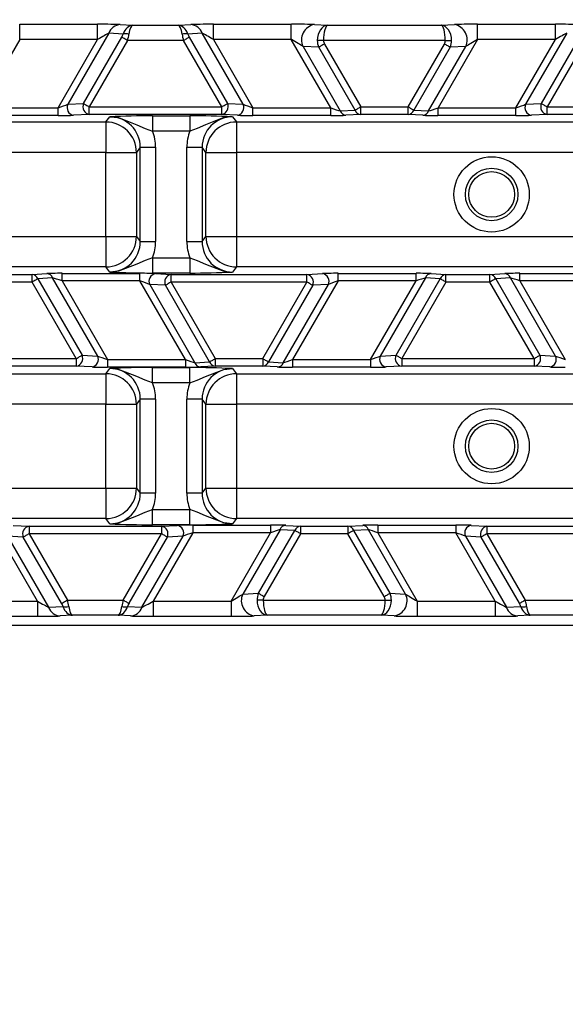
# Model space of a CAD drawing. Units: millimetres. Extents: x 359 to 837, y 96 to 768.
# Drawn here: x 593 to 602, y 198 to 214 of the extents above; entities that cross this region are included whole.
import ezdxf

# ---------------------------------------------------------------- set-up
doc = ezdxf.new("R2010")
doc.units = ezdxf.units.MM
doc.styles.add('SLDTEXTSTYLE0', font='TXT', dxfattribs={"width": 0.75})
doc.dimstyles.new('SLDDIMSTYLE0', dxfattribs={"dimtxt": 3.5, "dimasz": 3, "dimexe": 0, "dimexo": 0.0625, "dimgap": 0.875, "dimtad": 1, "dimdec": 0, "dimlfac": 4, "dimrnd": 1e-09, "dimzin": 12, "dimdsep": 46, "dimtxsty": 'SLDTEXTSTYLE0', "dimsah": 1, "dimcen": 0.09, "dimadec": 0, "dimazin": 3, "dimtfac": 1, "dimtdec": 0, "dimtofl": 0, "dimtmove": 0, "dimatfit": 3, "dimfxl": 0, "dimfrac": 2, "dimtolj": 1, "dimtzin": 12, "dimarcsym": 0})
doc.dimstyles.new('SLDDIMSTYLE1', dxfattribs={"dimtxt": 3.5, "dimasz": 3, "dimexe": 0, "dimexo": 0.0625, "dimgap": 0.875, "dimtad": 1, "dimdec": 1, "dimlfac": 4, "dimrnd": 1e-09, "dimzin": 12, "dimdsep": 46, "dimtxsty": 'SLDTEXTSTYLE0', "dimsah": 1, "dimcen": 0.09, "dimadec": 0, "dimazin": 3, "dimtfac": 1, "dimtdec": 1, "dimtofl": 0, "dimtmove": 0, "dimatfit": 3, "dimfxl": 0, "dimfrac": 2, "dimtolj": 1, "dimtzin": 12, "dimarcsym": 0})

# ---------------------------------------------------------------- blocks, each defined once
blk = doc.blocks.new('_D_1')
at = {"color": 5, "linetype": 'Continuous', "lineweight": 18}
for p, q in [((781.439, 284.658), (781.439, 96.183)), ((421.829, 282.171), (421.829, 96.183)), ((421.829, 97.183), (781.439, 97.183))]:
    blk.add_line(p, q, dxfattribs=at)
for points in [[(421.829, 97.183), (424.829, 96.733), (424.829, 97.633)], [(781.439, 97.183), (778.439, 97.633), (778.439, 96.733)]]:
    blk.add_solid(points, dxfattribs=at)
at = {"color": 5, "linetype": 'Continuous', "lineweight": 18, "insert": (605.168, 101.695), "char_height": 3.5, "attachment_point": 1, "style": 'SLDTEXTSTYLE0'}
blk.add_mtext('1438', dxfattribs=at)
blk = doc.blocks.new('_D_3')
at = {"color": 5, "linetype": 'Continuous', "lineweight": 18}
for p, q in [((580.698, 457.158), (837.073, 457.158)), ((836.073, 457.158), (836.073, 151.654)), ((633.68, 151.654), (837.073, 151.654))]:
    blk.add_line(p, q, dxfattribs=at)
for points in [[(836.073, 457.158), (835.623, 454.158), (836.523, 454.158)], [(836.073, 151.654), (836.523, 154.654), (835.623, 154.654)]]:
    blk.add_solid(points, dxfattribs=at)
at = {"color": 5, "linetype": 'Continuous', "lineweight": 18, "insert": (831.562, 296.779), "char_height": 3.5, "attachment_point": 1, "rotation": 90, "style": 'SLDTEXTSTYLE0'}
blk.add_mtext('1222', dxfattribs=at)

msp = doc.modelspace()

# ---------------------------------------------------------------- linework, layer by layer
at = {"color": 7, "linetype": 'Continuous', "lineweight": 25}
for p, q in [((593.208, 214.257), (594.484, 214.257)), ((593.208, 214.007), (593.208, 214.257)), ((594.484, 214.007), (594.484, 214.257)), ((596.381, 214.257), (597.657, 214.257)), ((596.381, 214.007), (596.381, 214.257)), ((597.657, 214.007), (597.657, 214.257)), ((600.708, 214.257), (601.984, 214.257)), ((600.708, 214.007), (600.708, 214.257)), ((601.984, 214.007), (601.984, 214.257)), ((594.668, 214.109), (593.996, 212.945)), ((594.903, 214.096), (594.668, 214.109)), ((594.856, 214.251), (595.058, 214.24)), ((595.058, 214.24), (595.807, 214.24)), ((595.807, 214.24), (596.009, 214.251)), ((596.197, 214.109), (595.962, 214.096)), ((596.869, 212.945), (596.197, 214.109)), ((598.036, 214.251), (598.251, 214.24)), ((598.251, 214.24), (600.114, 214.24)), ((600.114, 214.24), (600.329, 214.251)), ((602.168, 214.109), (601.496, 212.945)), ((593.208, 214.007), (592.56, 212.886)), ((594.484, 214.007), (593.208, 214.007)), ((593.837, 212.886), (594.484, 214.007)), ((594.253, 212.958), (594.881, 214.044)), ((594.974, 213.99), (594.347, 212.904)), ((595.891, 213.99), (594.974, 213.99)), ((596.518, 212.904), (595.891, 213.99)), ((595.984, 214.044), (596.611, 212.958)), ((596.381, 214.007), (597.028, 212.886)), ((597.657, 214.007), (596.381, 214.007)), ((598.304, 212.886), (597.657, 214.007)), ((600.18, 213.99), (598.185, 213.99)), ((600.708, 214.007), (600.06, 212.886)), ((601.984, 214.007), (600.708, 214.007)), ((601.337, 212.886), (601.984, 214.007)), ((601.753, 212.958), (602.381, 214.044)), ((602.474, 213.99), (601.847, 212.904)), ((598.106, 213.879), (597.849, 213.892)), ((597.849, 213.892), (598.458, 212.836)), ((598.701, 212.85), (598.106, 213.879)), ((598.2, 213.933), (598.794, 212.904)), ((599.571, 212.904), (600.165, 213.933)), ((600.259, 213.879), (599.664, 212.85)), ((599.907, 212.836), (600.516, 213.892)), ((600.516, 213.892), (600.259, 213.879)), ((592.56, 212.886), (593.837, 212.886)), ((593.837, 212.761), (593.837, 212.886)), ((593.996, 212.945), (594.253, 212.958)), ((594.347, 212.779), (594.347, 212.904)), ((594.347, 212.904), (596.518, 212.904)), ((596.518, 212.779), (596.518, 212.904)), ((596.611, 212.958), (596.869, 212.945)), ((597.028, 212.761), (597.028, 212.886)), ((597.028, 212.886), (598.304, 212.886)), ((598.304, 212.761), (598.304, 212.886)), ((598.458, 212.836), (598.701, 212.85)), ((598.794, 212.904), (599.571, 212.904)), ((598.794, 212.779), (598.794, 212.904)), ((599.571, 212.779), (599.571, 212.904)), ((599.664, 212.85), (599.907, 212.836)), ((600.06, 212.761), (600.06, 212.886)), ((600.06, 212.886), (601.337, 212.886)), ((601.337, 212.761), (601.337, 212.886)), ((601.496, 212.945), (601.753, 212.958)), ((601.847, 212.779), (601.847, 212.904)), ((601.847, 212.904), (604.018, 212.904)), ((586.258, 212.656), (594.62, 212.656)), ((593.837, 212.761), (592.56, 212.761)), ((594.347, 212.779), (594.09, 212.766)), ((596.518, 212.779), (594.347, 212.779)), ((594.62, 212.656), (594.683, 212.74)), ((594.62, 212.656), (594.62, 212.156)), ((595.384, 212.756), (595.995, 212.756)), ((595.384, 212.756), (595.384, 212.507)), ((595.995, 212.756), (595.995, 212.507)), ((596.775, 212.766), (596.518, 212.779)), ((596.695, 212.74), (596.758, 212.656)), ((596.758, 212.656), (605.12, 212.656)), ((596.758, 212.656), (596.758, 212.156)), ((598.304, 212.761), (597.028, 212.761)), ((598.794, 212.779), (598.552, 212.766)), ((599.571, 212.779), (598.794, 212.779)), ((599.813, 212.766), (599.571, 212.779)), ((601.337, 212.761), (600.06, 212.761)), ((601.847, 212.779), (601.59, 212.766)), ((604.018, 212.779), (601.847, 212.779)), ((595.995, 212.507), (595.384, 212.507)), ((595.183, 212.24), (595.12, 212.156)), ((595.183, 212.24), (595.433, 212.24)), ((595.183, 210.697), (595.183, 212.24)), ((595.433, 212.24), (595.433, 210.697)), ((595.946, 212.24), (596.196, 212.24)), ((595.946, 210.697), (595.946, 212.24)), ((596.196, 212.24), (596.196, 210.697)), ((596.258, 212.156), (596.196, 212.24)), ((594.62, 212.156), (586.258, 212.156)), ((594.62, 210.78), (594.62, 212.156)), ((594.62, 212.156), (595.12, 212.156)), ((595.12, 212.156), (595.12, 210.78)), ((596.258, 210.78), (596.258, 212.156)), ((596.258, 212.156), (596.758, 212.156)), ((596.758, 212.156), (596.758, 210.78)), ((605.12, 212.156), (596.758, 212.156)), ((586.258, 210.78), (594.62, 210.78)), ((594.62, 210.78), (595.12, 210.78)), ((594.62, 210.78), (594.62, 210.281)), ((595.12, 210.78), (595.183, 210.697)), ((596.196, 210.697), (596.258, 210.78)), ((596.258, 210.78), (596.758, 210.78)), ((596.758, 210.78), (596.758, 210.281)), ((596.758, 210.78), (605.12, 210.78)), ((595.183, 210.697), (595.433, 210.697)), ((595.946, 210.697), (596.196, 210.697)), ((595.384, 210.43), (595.384, 210.18)), ((595.384, 210.43), (595.995, 210.43)), ((595.995, 210.43), (595.995, 210.18)), ((594.62, 210.281), (586.258, 210.281)), ((594.683, 210.197), (594.62, 210.281)), ((596.758, 210.281), (596.695, 210.197)), ((605.12, 210.281), (596.758, 210.281)), ((592.69, 210.158), (593.411, 210.158)), ((593.411, 210.158), (593.654, 210.171)), ((593.411, 210.033), (593.411, 210.158)), ((593.747, 210.1), (593.505, 210.087)), ((593.505, 210.087), (594.229, 208.833)), ((594.487, 208.82), (593.747, 210.1)), ((593.901, 210.175), (595.178, 210.175)), ((593.901, 210.05), (593.901, 210.175)), ((595.178, 210.05), (595.178, 210.175)), ((595.995, 210.18), (595.384, 210.18)), ((595.43, 210.171), (595.688, 210.158)), ((595.688, 210.033), (595.688, 210.158)), ((595.688, 210.158), (597.913, 210.158)), ((597.913, 210.158), (598.171, 210.171)), ((597.913, 210.033), (597.913, 210.158)), ((598.423, 210.175), (599.7, 210.175)), ((598.423, 210.05), (598.423, 210.175)), ((599.854, 210.1), (599.114, 208.82)), ((599.372, 208.833), (600.096, 210.087)), ((599.7, 210.05), (599.7, 210.175)), ((600.096, 210.087), (599.854, 210.1)), ((599.947, 210.171), (600.19, 210.158)), ((600.19, 210.033), (600.19, 210.158)), ((600.19, 210.158), (600.911, 210.158)), ((600.911, 210.158), (601.154, 210.171)), ((600.911, 210.033), (600.911, 210.158)), ((601.247, 210.1), (601.005, 210.087)), ((601.005, 210.087), (601.729, 208.833)), ((601.987, 208.82), (601.247, 210.1)), ((601.401, 210.175), (602.678, 210.175)), ((601.401, 210.05), (601.401, 210.175)), ((593.411, 210.033), (592.69, 210.033)), ((594.135, 208.779), (593.411, 210.033)), ((593.901, 210.05), (594.645, 208.761)), ((595.178, 210.05), (593.901, 210.05)), ((595.922, 208.761), (595.178, 210.05)), ((595.594, 209.979), (595.337, 209.992)), ((595.337, 209.992), (596.076, 208.711)), ((596.318, 208.725), (595.594, 209.979)), ((595.688, 210.033), (596.412, 208.779)), ((597.913, 210.033), (595.688, 210.033)), ((597.189, 208.779), (597.913, 210.033)), ((598.007, 209.979), (597.283, 208.725)), ((597.525, 208.711), (598.264, 209.992)), ((598.423, 210.05), (597.679, 208.761)), ((598.264, 209.992), (598.007, 209.979)), ((599.7, 210.05), (598.423, 210.05)), ((598.956, 208.761), (599.7, 210.05)), ((600.19, 210.033), (599.466, 208.779)), ((600.911, 210.033), (600.19, 210.033)), ((601.635, 208.779), (600.911, 210.033)), ((601.401, 210.05), (602.145, 208.761)), ((602.678, 210.05), (601.401, 210.05)), ((591.966, 208.779), (594.135, 208.779)), ((594.135, 208.779), (594.135, 208.654)), ((594.229, 208.833), (594.487, 208.82)), ((596.412, 208.779), (597.189, 208.779)), ((596.412, 208.779), (596.412, 208.654)), ((597.189, 208.779), (597.189, 208.654)), ((599.114, 208.82), (599.372, 208.833)), ((599.466, 208.779), (601.635, 208.779)), ((599.466, 208.779), (599.466, 208.654)), ((601.635, 208.779), (601.635, 208.654)), ((601.729, 208.833), (601.987, 208.82)), ((594.135, 208.654), (591.966, 208.654)), ((594.393, 208.641), (594.135, 208.654)), ((594.62, 208.531), (594.683, 208.615)), ((594.645, 208.761), (594.645, 208.636)), ((594.645, 208.761), (595.922, 208.761)), ((595.922, 208.636), (594.645, 208.636)), ((595.384, 208.631), (595.995, 208.631)), ((595.384, 208.382), (595.384, 208.631)), ((595.922, 208.761), (595.922, 208.636)), ((595.995, 208.382), (595.995, 208.631)), ((596.076, 208.711), (596.318, 208.725)), ((596.412, 208.654), (596.17, 208.641)), ((597.189, 208.654), (596.412, 208.654)), ((596.695, 208.615), (596.758, 208.531)), ((597.431, 208.641), (597.189, 208.654)), ((597.283, 208.725), (597.525, 208.711)), ((597.679, 208.761), (597.679, 208.636)), ((597.679, 208.761), (598.956, 208.761)), ((598.956, 208.636), (597.679, 208.636)), ((598.956, 208.761), (598.956, 208.636)), ((599.466, 208.654), (599.208, 208.641)), ((601.635, 208.654), (599.466, 208.654)), ((601.893, 208.641), (601.635, 208.654)), ((586.258, 208.531), (594.62, 208.531)), ((594.62, 208.531), (594.62, 208.031)), ((596.758, 208.531), (605.12, 208.531)), ((596.758, 208.531), (596.758, 208.031)), ((595.995, 208.382), (595.384, 208.382)), ((594.62, 208.031), (586.258, 208.031)), ((594.62, 206.655), (594.62, 208.031)), ((594.62, 208.031), (595.12, 208.031)), ((595.183, 208.115), (595.12, 208.031)), ((595.12, 208.031), (595.12, 206.655)), ((595.433, 208.115), (595.183, 208.115)), ((595.183, 206.572), (595.183, 208.115)), ((595.433, 208.115), (595.433, 206.572)), ((596.196, 208.115), (595.946, 208.115)), ((595.946, 206.572), (595.946, 208.115)), ((596.196, 208.115), (596.196, 206.572)), ((596.258, 208.031), (596.196, 208.115)), ((596.258, 206.655), (596.258, 208.031)), ((596.258, 208.031), (596.758, 208.031)), ((596.758, 208.031), (596.758, 206.655)), ((605.12, 208.031), (596.758, 208.031)), ((586.258, 206.655), (594.62, 206.655)), ((594.62, 206.655), (595.12, 206.655)), ((594.62, 206.655), (594.62, 206.156)), ((595.12, 206.655), (595.183, 206.572)), ((595.433, 206.572), (595.183, 206.572)), ((596.196, 206.572), (595.946, 206.572)), ((596.196, 206.572), (596.258, 206.655)), ((596.258, 206.655), (596.758, 206.655)), ((596.758, 206.655), (596.758, 206.156)), ((596.758, 206.655), (605.12, 206.655)), ((595.384, 206.055), (595.384, 206.305)), ((595.384, 206.305), (595.995, 206.305)), ((595.995, 206.055), (595.995, 206.305)), ((594.62, 206.156), (586.258, 206.156)), ((593.103, 206.046), (593.361, 206.033)), ((593.361, 206.033), (595.531, 206.033)), ((593.361, 206.033), (593.361, 205.908)), ((594.683, 206.072), (594.62, 206.156)), ((595.995, 206.055), (595.384, 206.055)), ((595.531, 206.033), (595.789, 206.046)), ((595.531, 206.033), (595.531, 205.908)), ((596.042, 206.05), (597.318, 206.05)), ((596.042, 206.05), (596.042, 205.925)), ((596.758, 206.156), (596.695, 206.072)), ((605.12, 206.156), (596.758, 206.156)), ((597.318, 206.05), (597.318, 205.925)), ((597.566, 206.046), (597.808, 206.033)), ((597.808, 206.033), (598.584, 206.033)), ((597.808, 206.033), (597.808, 205.908)), ((598.584, 206.033), (598.827, 206.046)), ((598.584, 206.033), (598.584, 205.908)), ((599.074, 206.05), (600.351, 206.05)), ((599.074, 206.05), (599.074, 205.925)), ((600.351, 206.05), (600.351, 205.925)), ((600.603, 206.046), (600.861, 206.033)), ((600.861, 206.033), (603.031, 206.033)), ((600.861, 206.033), (600.861, 205.908)), ((593.498, 204.804), (592.851, 205.925)), ((595.531, 205.908), (593.361, 205.908)), ((593.361, 205.908), (593.988, 204.822)), ((594.904, 204.822), (595.531, 205.908)), ((596.042, 205.925), (595.394, 204.804)), ((597.318, 205.925), (596.042, 205.925)), ((596.671, 204.804), (597.318, 205.925)), ((597.472, 205.975), (596.862, 204.919)), ((597.12, 204.932), (597.714, 205.962)), ((597.808, 205.908), (597.214, 204.878)), ((597.714, 205.962), (597.472, 205.975)), ((598.584, 205.908), (597.808, 205.908)), ((599.179, 204.878), (598.584, 205.908)), ((598.921, 205.975), (598.678, 205.962)), ((598.678, 205.962), (599.273, 204.932)), ((599.53, 204.919), (598.921, 205.975)), ((599.074, 205.925), (599.721, 204.804)), ((600.351, 205.925), (599.074, 205.925)), ((600.998, 204.804), (600.351, 205.925)), ((603.031, 205.908), (600.861, 205.908)), ((600.861, 205.908), (601.488, 204.822)), ((593.267, 205.854), (593.01, 205.867)), ((593.01, 205.867), (593.682, 204.703)), ((593.894, 204.768), (593.267, 205.854)), ((595.625, 205.854), (594.998, 204.768)), ((595.211, 204.703), (595.883, 205.867)), ((595.883, 205.867), (595.625, 205.854)), ((600.767, 205.854), (600.51, 205.867)), ((600.51, 205.867), (601.182, 204.703)), ((601.394, 204.768), (600.767, 205.854)), ((596.862, 204.919), (597.12, 204.932)), ((599.273, 204.932), (599.53, 204.919)), ((592.221, 204.804), (593.498, 204.804)), ((593.498, 204.804), (593.498, 204.554)), ((593.988, 204.822), (594.904, 204.822)), ((595.394, 204.804), (595.394, 204.554)), ((595.394, 204.804), (596.671, 204.804)), ((596.671, 204.804), (596.671, 204.554)), ((597.199, 204.822), (599.194, 204.822)), ((599.721, 204.804), (599.721, 204.554)), ((599.721, 204.804), (600.998, 204.804)), ((600.998, 204.804), (600.998, 204.554)), ((601.488, 204.822), (602.404, 204.822)), ((593.682, 204.703), (593.917, 204.715)), ((594.976, 204.715), (595.211, 204.703)), ((601.182, 204.703), (601.417, 204.715)), ((593.498, 204.554), (592.221, 204.554)), ((594.071, 204.572), (593.869, 204.561)), ((594.821, 204.572), (594.071, 204.572)), ((595.023, 204.561), (594.821, 204.572)), ((596.671, 204.554), (595.394, 204.554)), ((597.264, 204.572), (597.05, 204.561)), ((599.128, 204.572), (597.264, 204.572)), ((599.343, 204.561), (599.128, 204.572)), ((600.998, 204.554), (599.721, 204.554)), ((601.571, 204.572), (601.369, 204.561)), ((602.321, 204.572), (601.571, 204.572)), ((642.517, 204.406), (569.862, 204.406))]:
    msp.add_line(p, q, dxfattribs=at)
at = {"color": 7, "linetype": 'Continuous', "lineweight": 25, "flags": 128}
for points in [[(594.974, 213.99), (594.96, 213.998), (594.946, 214.006), (594.933, 214.014), (594.92, 214.021), (594.908, 214.028), (594.898, 214.034), (594.888, 214.039), (594.881, 214.044)], [(595.984, 214.044), (595.976, 214.039), (595.967, 214.034), (595.957, 214.028), (595.945, 214.021), (595.932, 214.014), (595.919, 214.006), (595.905, 213.998), (595.891, 213.99)], [(598.185, 213.99), (598.17, 213.99), (598.155, 213.99), (598.14, 213.991), (598.127, 213.991), (598.114, 213.991), (598.102, 213.991), (598.091, 213.991), (598.082, 213.992)], [(600.18, 213.99), (600.195, 213.99), (600.21, 213.99), (600.224, 213.991), (600.238, 213.991), (600.251, 213.991), (600.263, 213.991), (600.274, 213.991), (600.283, 213.992)], [(598.2, 213.933), (598.186, 213.925), (598.172, 213.917), (598.158, 213.91), (598.146, 213.902), (598.134, 213.895), (598.123, 213.889), (598.114, 213.884), (598.106, 213.879)], [(600.259, 213.879), (600.251, 213.884), (600.242, 213.889), (600.231, 213.895), (600.219, 213.902), (600.206, 213.91), (600.193, 213.917), (600.179, 213.925), (600.165, 213.933)], [(594.253, 212.958), (594.261, 212.953), (594.271, 212.948), (594.281, 212.942), (594.293, 212.935), (594.306, 212.928), (594.319, 212.92), (594.333, 212.912), (594.347, 212.904)], [(596.518, 212.904), (596.532, 212.912), (596.546, 212.92), (596.559, 212.928), (596.572, 212.935), (596.584, 212.942), (596.594, 212.948), (596.604, 212.953), (596.611, 212.958)], [(598.701, 212.85), (598.708, 212.854), (598.718, 212.859), (598.728, 212.866), (598.74, 212.872), (598.753, 212.88), (598.766, 212.888), (598.78, 212.896), (598.794, 212.904)], [(599.571, 212.904), (599.585, 212.896), (599.599, 212.888), (599.612, 212.88), (599.625, 212.872), (599.636, 212.866), (599.647, 212.859), (599.656, 212.854), (599.664, 212.85)], [(601.753, 212.958), (601.761, 212.953), (601.771, 212.948), (601.781, 212.942), (601.793, 212.935), (601.806, 212.928), (601.819, 212.92), (601.833, 212.912), (601.847, 212.904)], [(594.683, 212.74), (594.686, 212.74), (594.824, 212.727), (595.129, 212.611), (595.262, 212.549), (595.384, 212.507)], [(596.695, 212.74), (596.693, 212.74), (596.554, 212.727), (596.25, 212.611), (596.117, 212.549), (595.995, 212.507)], [(595.384, 210.43), (595.262, 210.387), (595.129, 210.326), (594.824, 210.21), (594.686, 210.197), (594.683, 210.197)], [(595.995, 210.43), (596.117, 210.387), (596.25, 210.326), (596.554, 210.21), (596.693, 210.197), (596.695, 210.197)], [(593.505, 210.087), (593.497, 210.082), (593.488, 210.077), (593.477, 210.071), (593.465, 210.064), (593.453, 210.057), (593.439, 210.049), (593.425, 210.041), (593.411, 210.033)], [(600.19, 210.033), (600.176, 210.041), (600.162, 210.049), (600.148, 210.057), (600.136, 210.064), (600.124, 210.071), (600.113, 210.077), (600.104, 210.082), (600.096, 210.087)], [(601.005, 210.087), (600.997, 210.082), (600.988, 210.077), (600.977, 210.071), (600.965, 210.064), (600.953, 210.057), (600.939, 210.049), (600.925, 210.041), (600.911, 210.033)], [(595.688, 210.033), (595.674, 210.025), (595.66, 210.017), (595.646, 210.009), (595.634, 210.002), (595.622, 209.995), (595.611, 209.989), (595.602, 209.983), (595.594, 209.979)], [(598.007, 209.979), (597.999, 209.983), (597.99, 209.989), (597.979, 209.995), (597.967, 210.002), (597.954, 210.009), (597.941, 210.017), (597.927, 210.025), (597.913, 210.033)], [(594.135, 208.779), (594.149, 208.787), (594.163, 208.795), (594.177, 208.803), (594.189, 208.81), (594.201, 208.817), (594.212, 208.823), (594.221, 208.828), (594.229, 208.833)], [(596.318, 208.725), (596.326, 208.729), (596.335, 208.734), (596.346, 208.741), (596.358, 208.747), (596.371, 208.755), (596.384, 208.763), (596.398, 208.771), (596.412, 208.779)], [(597.189, 208.779), (597.203, 208.771), (597.217, 208.763), (597.23, 208.755), (597.243, 208.747), (597.255, 208.741), (597.265, 208.734), (597.275, 208.729), (597.283, 208.725)], [(599.372, 208.833), (599.38, 208.828), (599.389, 208.823), (599.4, 208.817), (599.412, 208.81), (599.424, 208.803), (599.438, 208.795), (599.452, 208.787), (599.466, 208.779)], [(601.635, 208.779), (601.649, 208.787), (601.663, 208.795), (601.677, 208.803), (601.689, 208.81), (601.701, 208.817), (601.712, 208.823), (601.721, 208.828), (601.729, 208.833)], [(595.384, 208.382), (595.262, 208.424), (595.129, 208.486), (594.824, 208.602), (594.686, 208.615), (594.683, 208.615)], [(595.995, 208.382), (596.117, 208.424), (596.25, 208.486), (596.554, 208.602), (596.693, 208.615), (596.695, 208.615)], [(594.683, 206.072), (594.686, 206.072), (594.824, 206.085), (595.129, 206.201), (595.262, 206.262), (595.384, 206.305)], [(596.695, 206.072), (596.693, 206.072), (596.554, 206.085), (596.25, 206.201), (596.117, 206.262), (595.995, 206.305)], [(593.361, 205.908), (593.347, 205.9), (593.333, 205.892), (593.32, 205.884), (593.307, 205.877), (593.295, 205.87), (593.284, 205.864), (593.275, 205.858), (593.267, 205.854)], [(595.625, 205.854), (595.617, 205.858), (595.608, 205.864), (595.597, 205.87), (595.586, 205.877), (595.573, 205.884), (595.559, 205.892), (595.546, 205.9), (595.531, 205.908)], [(597.808, 205.908), (597.794, 205.916), (597.78, 205.924), (597.767, 205.932), (597.754, 205.939), (597.742, 205.946), (597.732, 205.952), (597.722, 205.957), (597.714, 205.962)], [(598.678, 205.962), (598.67, 205.957), (598.661, 205.952), (598.65, 205.946), (598.638, 205.939), (598.626, 205.932), (598.612, 205.924), (598.598, 205.916), (598.584, 205.908)], [(600.861, 205.908), (600.847, 205.9), (600.833, 205.892), (600.82, 205.884), (600.807, 205.877), (600.795, 205.87), (600.784, 205.864), (600.775, 205.858), (600.767, 205.854)], [(597.12, 204.932), (597.128, 204.928), (597.137, 204.922), (597.148, 204.916), (597.16, 204.909), (597.172, 204.902), (597.186, 204.894), (597.2, 204.886), (597.214, 204.878)], [(599.179, 204.878), (599.193, 204.886), (599.207, 204.894), (599.22, 204.902), (599.233, 204.909), (599.245, 204.916), (599.255, 204.922), (599.265, 204.928), (599.273, 204.932)], [(593.894, 204.768), (593.902, 204.772), (593.912, 204.778), (593.922, 204.784), (593.934, 204.791), (593.947, 204.798), (593.96, 204.806), (593.974, 204.814), (593.988, 204.822)], [(594.904, 204.822), (594.919, 204.814), (594.932, 204.806), (594.946, 204.798), (594.959, 204.791), (594.97, 204.784), (594.981, 204.778), (594.99, 204.772), (594.998, 204.768)], [(597.199, 204.822), (597.184, 204.822), (597.169, 204.821), (597.154, 204.821), (597.141, 204.821), (597.128, 204.82), (597.116, 204.82), (597.105, 204.82), (597.096, 204.82)], [(599.194, 204.822), (599.209, 204.822), (599.224, 204.821), (599.238, 204.821), (599.252, 204.821), (599.265, 204.82), (599.277, 204.82), (599.288, 204.82), (599.297, 204.82)], [(601.394, 204.768), (601.402, 204.772), (601.412, 204.778), (601.422, 204.784), (601.434, 204.791), (601.447, 204.798), (601.46, 204.806), (601.474, 204.814), (601.488, 204.822)]]:
    msp.add_lwpolyline(points, dxfattribs=at)
at = {"color": 7, "linetype": 'Continuous', "lineweight": 25}
for centre, radius in [((606.189, 304.406), 136.671), ((606.189, 304.406), 136.625), ((606.189, 304.406), 136.543), ((606.189, 304.406), 136.5), ((606.189, 304.406), 136.418), ((606.189, 304.406), 135.251), ((606.189, 304.406), 134.994), ((606.189, 304.406), 133.506), ((606.189, 304.406), 133.249), ((606.189, 304.406), 132.082), ((606.189, 304.406), 132), ((606.189, 304.406), 131.957), ((606.189, 304.406), 131.875), ((606.189, 304.406), 131.59), ((606.189, 304.406), 131.349), ((606.189, 304.406), 129.016), ((606.189, 304.406), 128.891), ((606.189, 304.406), 128.75), ((600.939, 211.468), 0.617), ((600.939, 211.468), 0.43), ((600.939, 211.468), 0.375), ((600.939, 207.343), 0.617), ((600.939, 207.343), 0.43), ((600.939, 207.343), 0.375)]:
    msp.add_circle(centre, radius, dxfattribs=at)
for centre, radius, start, end in [((594.871, 214.035), 0.216, 94.0698, 160.047), ((594.946, 213.903), 0.198, 75.2203, 102.6034), ((595.919, 213.903), 0.198, 77.3967, 104.7796), ((595.994, 214.035), 0.216, 19.9533, 85.9302), ((598.079, 214), 0.255, 99.8268, 204.9002), ((600.285, 214), 0.255, 335.1, 80.1732), ((594.111, 212.891), 0.127, 155.0979, 260.1761), ((594.369, 212.904), 0.127, 155.1012, 260.1713), ((596.496, 212.904), 0.127, 279.829, 24.899), ((596.753, 212.891), 0.127, 279.8236, 24.9019), ((598.56, 212.873), 0.108, 199.9436, 265.9396), ((598.802, 212.886), 0.108, 199.9533, 265.9302), ((599.563, 212.886), 0.108, 274.0695, 340.047), ((599.805, 212.873), 0.108, 274.0605, 340.056), ((601.611, 212.891), 0.127, 155.0978, 260.1765), ((601.869, 212.904), 0.127, 155.1011, 260.1712), ((594.62, 212.155), 0.5, 0.0678, 89.9474), ((595.377, 198.456), 14.301, 89.9738, 92.7814), ((596.002, 198.47), 14.286, 87.2172, 90.0276), ((596.759, 212.155), 0.5, 90.0526, 179.9322), ((594.62, 210.781), 0.5, 270.0543, 359.9305), ((596.759, 210.781), 0.5, 180.0695, 269.9457), ((593.404, 210.05), 0.108, 19.9458, 85.9321), ((593.646, 210.063), 0.108, 19.9532, 85.93), ((595.377, 224.459), 14.279, 267.2159, 270.0277), ((595.452, 210.045), 0.127, 99.8245, 204.901), ((595.71, 210.032), 0.127, 99.8286, 204.8994), ((596.001, 224.486), 14.306, 269.9749, 272.7815), ((597.891, 210.032), 0.127, 335.1012, 80.1713), ((598.149, 210.045), 0.127, 335.0987, 80.1754), ((599.955, 210.063), 0.108, 94.0698, 160.047), ((600.197, 210.05), 0.108, 94.0679, 160.0547), ((600.904, 210.05), 0.108, 19.9457, 85.9319), ((601.146, 210.063), 0.108, 19.9527, 85.9305), ((594.114, 208.779), 0.127, 279.8287, 24.8988), ((594.371, 208.766), 0.127, 279.829, 24.899), ((599.23, 208.766), 0.127, 155.1008, 260.1712), ((599.487, 208.779), 0.127, 155.1008, 260.1712), ((601.614, 208.779), 0.127, 279.8287, 24.8993), ((601.871, 208.766), 0.127, 279.8288, 24.8989), ((595.377, 194.331), 14.301, 89.9738, 92.7814), ((596.002, 194.345), 14.286, 87.2172, 90.0276), ((596.177, 208.748), 0.108, 199.9458, 265.9321), ((596.42, 208.761), 0.108, 199.9523, 265.9309), ((597.181, 208.761), 0.108, 274.0702, 340.0466), ((597.424, 208.748), 0.108, 274.0682, 340.0544), ((594.62, 208.03), 0.5, 0.0678, 89.9474), ((596.759, 208.03), 0.5, 90.0526, 179.9322), ((594.62, 206.656), 0.5, 270.0543, 359.9305), ((596.759, 206.656), 0.5, 180.0695, 269.9457), ((593.383, 205.907), 0.127, 99.8286, 204.8994), ((595.351, 219.241), 13.186, 267.0993, 270.1443), ((595.51, 205.907), 0.127, 335.1012, 80.1713), ((595.767, 205.92), 0.127, 335.0985, 80.1736), ((596.027, 219.268), 13.213, 269.8588, 272.8977), ((597.573, 205.938), 0.108, 94.0697, 160.0466), ((597.816, 205.925), 0.108, 94.0673, 160.0553), ((598.577, 205.925), 0.108, 19.9457, 85.9319), ((598.819, 205.938), 0.108, 19.9533, 85.9302), ((600.625, 205.92), 0.127, 99.8262, 204.9017), ((600.883, 205.907), 0.127, 99.8285, 204.8992), ((597.093, 204.812), 0.255, 155.0993, 260.1739), ((599.299, 204.812), 0.255, 279.8262, 24.9006), ((593.885, 204.776), 0.216, 199.9487, 265.9348), ((593.96, 204.909), 0.198, 257.3967, 284.7796), ((594.932, 204.909), 0.198, 255.2203, 282.6034), ((595.008, 204.776), 0.216, 274.0649, 340.0517), ((601.385, 204.776), 0.216, 199.9484, 265.9349), ((601.46, 204.909), 0.198, 257.3968, 284.7795)]:
    msp.add_arc(centre, radius, start, end, dxfattribs=at)
for centre, major_axis, ratio, start_param, end_param in [((594.477, 214.244), (0.433, 0), 0.030233, 0.506124, 1.553322), ((596.388, 214.244), (0.433, 0), 0.030233, 1.588271, 2.635468), ((597.665, 214.244), (0.433, 0), 0.030233, 0.541073, 1.588271), ((600.7, 214.244), (0.433, 0), 0.030233, 1.553322, 2.600519), ((601.977, 214.244), (0.433, 0), 0.030233, 0.506124, 1.553322), ((594.477, 213.994), (0.217, 0.126), 0.030159, 0.471218, 1.518415), ((594.797, 214.044), (0.097, 0.117), 0.451416, 5.069251, 5.501332), ((595.058, 213.99), (0.009, 0.25), 0.691655, 0.05166, 1.155468), ((595.058, 213.99), (0.003, 0.25), 0.272038, 0.037698, 1.141506), ((595.807, 213.99), (-0.003, 0.25), 0.272038, 5.141679, 6.245488), ((595.807, 213.99), (-0.009, 0.25), 0.691655, 5.127717, 6.231526), ((596.068, 214.044), (-0.097, 0.117), 0.451416, 0.781853, 1.213934), ((596.388, 213.994), (0.217, -0.126), 0.030159, 1.623177, 2.670375), ((598.251, 213.99), (0.008, 0.25), 0.674966, 0.050237, 1.586127), ((598.251, 213.99), (0.002, 0.25), 0.263067, 0.037503, 1.573393), ((600.114, 213.99), (-0.002, 0.25), 0.263067, 4.709792, 6.245682), ((600.114, 213.99), (-0.008, 0.25), 0.674966, 4.697059, 6.232948), ((601.977, 213.994), (0.217, 0.126), 0.030159, 0.471218, 1.518415), ((594.891, 213.99), (0.08, 0.249), 0.305036, 4.8101, 5.242181), ((595.974, 213.99), (-0.08, 0.249), 0.305036, 1.041004, 1.473085), ((597.665, 213.994), (0.217, -0.126), 0.030159, 0.57598, 1.623177), ((598.337, 213.985), (0.254, -0.013), 0.981541, 3.168314, 3.631493), ((598.337, 213.985), (-0.152, 0.008), 0.823959, 0.026722, 0.4899), ((600.028, 213.985), (-0.152, -0.008), 0.823959, 2.651693, 3.114871), ((600.028, 213.985), (0.254, 0.013), 0.981541, 5.793285, 6.256464), ((600.7, 213.994), (0.217, 0.126), 0.030159, 1.518415, 2.565613), ((593.842, 212.895), (0.18, 0.063), 0.034508, 4.672453, 5.719651), ((597.023, 212.895), (0.18, -0.063), 0.034508, 3.705127, 4.752325), ((598.299, 212.895), (0.18, -0.063), 0.034508, 4.752325, 5.799522), ((600.065, 212.895), (0.18, 0.063), 0.034508, 3.625256, 4.672453), ((601.342, 212.895), (0.18, 0.063), 0.034508, 4.672453, 5.719651), ((593.842, 212.77), (0.289, 0), 0.030233, 4.694914, 5.742112), ((594.683, 212.239), (0.301, 0.401), 0.9981, 5.356262, 6.926144), ((596.696, 212.239), (-0.301, 0.401), 0.9981, 5.640226, 7.210109), ((597.023, 212.77), (0.289, 0), 0.030233, 3.682666, 4.729864), ((598.299, 212.77), (0.289, 0), 0.030233, 4.729864, 5.777061), ((600.065, 212.77), (0.289, 0), 0.030233, 3.647717, 4.694914), ((601.342, 212.77), (0.289, 0), 0.030233, 4.694914, 5.742112), ((594.683, 212.239), (0.45, 0.601), 0.999049, 5.356262, 5.719974), ((596.696, 212.239), (0.45, -0.601), 0.999049, 3.704804, 4.068516), ((594.683, 210.698), (-0.301, 0.401), 0.9981, 2.498634, 4.068516), ((594.683, 210.698), (-0.45, 0.601), 0.999049, 3.704804, 4.068516), ((596.696, 210.698), (-0.45, -0.601), 0.999049, 5.356262, 5.719974), ((596.696, 210.698), (0.301, 0.401), 0.9981, 2.214669, 3.784552), ((593.906, 210.167), (0.289, 0), 0.030233, 1.588271, 2.635468), ((593.906, 210.042), (0.18, -0.063), 0.034508, 1.610732, 2.65793), ((595.183, 210.167), (0.289, 0), 0.030233, 0.541073, 1.588271), ((598.418, 210.167), (0.289, 0), 0.030233, 1.553322, 2.600519), ((599.695, 210.167), (0.289, 0), 0.030233, 0.506124, 1.553322), ((599.695, 210.042), (0.18, 0.063), 0.034508, 0.483663, 1.53086), ((601.406, 210.167), (0.289, 0), 0.030233, 1.588271, 2.635468), ((601.406, 210.042), (0.18, -0.063), 0.034508, 1.610732, 2.65793), ((595.183, 210.042), (0.18, -0.063), 0.034508, 0.563535, 1.610732), ((598.418, 210.042), (0.18, 0.063), 0.034508, 1.53086, 2.578058), ((594.64, 208.77), (0.18, -0.063), 0.034508, 3.705127, 4.752325), ((598.961, 208.77), (0.18, 0.063), 0.034508, 4.672453, 5.719651), ((602.14, 208.77), (0.18, -0.063), 0.034508, 3.705127, 4.752325), ((594.64, 208.645), (0.289, 0), 0.030233, 3.682666, 4.729864), ((594.683, 208.114), (0.301, 0.401), 0.9981, 5.356262, 6.926144), ((595.917, 208.77), (0.18, -0.063), 0.034508, 4.752325, 5.799522), ((595.917, 208.645), (0.289, 0), 0.030233, 4.729864, 5.777061), ((596.696, 208.114), (-0.301, 0.401), 0.9981, 5.640226, 7.210109), ((597.684, 208.645), (0.289, 0), 0.030233, 3.647717, 4.694914), ((597.684, 208.77), (0.18, 0.063), 0.034508, 3.625256, 4.672453), ((598.961, 208.645), (0.289, 0), 0.030233, 4.694914, 5.742112), ((602.14, 208.645), (0.289, 0), 0.030233, 3.682666, 4.729864), ((594.683, 208.114), (0.45, 0.601), 0.999049, 5.356262, 5.719974), ((596.696, 208.114), (0.45, -0.601), 0.999049, 3.704804, 4.068516), ((594.683, 206.573), (-0.301, 0.401), 0.9981, 2.498634, 4.068516), ((594.683, 206.573), (-0.45, 0.601), 0.999049, 3.704804, 4.068516), ((596.696, 206.573), (-0.45, -0.601), 0.999049, 5.356262, 5.719974), ((596.696, 206.573), (0.301, 0.401), 0.9981, 2.214669, 3.784552), ((596.037, 206.042), (0.289, 0), 0.030233, 1.553322, 2.600519), ((597.313, 206.042), (0.289, 0), 0.030233, 0.506124, 1.553322), ((599.079, 206.042), (0.289, 0), 0.030233, 1.588271, 2.635468), ((600.356, 206.042), (0.289, 0), 0.030233, 0.541073, 1.588271), ((596.037, 205.917), (0.18, 0.063), 0.034508, 1.53086, 2.578058), ((597.313, 205.917), (0.18, 0.063), 0.034508, 0.483663, 1.53086), ((599.079, 205.917), (0.18, -0.063), 0.034508, 1.610732, 2.65793), ((600.356, 205.917), (0.18, -0.063), 0.034508, 0.563535, 1.610732), ((596.679, 204.817), (0.217, 0.126), 0.030159, 4.660008, 5.707206), ((597.35, 204.826), (0.254, 0.013), 0.981541, 2.651693, 3.114871), ((599.042, 204.826), (0.254, -0.013), 0.981541, 0.026722, 0.4899), ((599.714, 204.817), (0.217, -0.126), 0.030159, 3.717572, 4.76477), ((593.491, 204.817), (0.217, -0.126), 0.030159, 4.76477, 5.811968), ((593.811, 204.768), (-0.097, 0.117), 0.451416, 3.923446, 4.355527), ((593.905, 204.822), (-0.08, 0.249), 0.305036, 4.182597, 4.614678), ((594.988, 204.822), (0.08, 0.249), 0.305036, 1.668507, 2.100589), ((595.082, 204.768), (0.097, 0.117), 0.451416, 1.927659, 2.35974), ((595.402, 204.817), (0.217, 0.126), 0.030159, 3.61281, 4.660008), ((597.264, 204.822), (-0.008, 0.25), 0.674966, 1.555466, 3.091356), ((597.35, 204.826), (0.152, 0.008), 0.823959, 2.651693, 3.114871), ((597.264, 204.822), (-0.002, 0.25), 0.263067, 1.5682, 3.104089), ((599.128, 204.822), (0.002, 0.25), 0.263067, 3.179096, 4.714986), ((599.128, 204.822), (0.008, 0.25), 0.674966, 3.19183, 4.727719), ((599.042, 204.826), (0.152, -0.008), 0.823959, 0.026722, 0.4899), ((600.991, 204.817), (0.217, -0.126), 0.030159, 4.76477, 5.811968), ((601.311, 204.768), (-0.097, 0.117), 0.451416, 3.923446, 4.355527), ((601.405, 204.822), (-0.08, 0.249), 0.305036, 4.182597, 4.614678), ((594.071, 204.822), (-0.009, 0.25), 0.691655, 1.986124, 3.089933), ((594.071, 204.822), (-0.003, 0.25), 0.272038, 2.000086, 3.103895), ((594.821, 204.822), (0.003, 0.25), 0.272038, 3.17929, 4.283099), ((594.821, 204.822), (0.009, 0.25), 0.691655, 3.193252, 4.297061), ((601.571, 204.822), (-0.009, 0.25), 0.691655, 1.986124, 3.089933), ((601.571, 204.822), (-0.003, 0.25), 0.272038, 2.000086, 3.103895), ((593.491, 204.568), (0.433, 0), 0.030233, 4.729864, 5.777061), ((595.402, 204.568), (0.433, 0), 0.030233, 3.647717, 4.694914), ((596.679, 204.568), (0.433, 0), 0.030233, 4.694914, 5.742112), ((599.714, 204.568), (0.433, 0), 0.030233, 3.682666, 4.729864), ((600.991, 204.568), (0.433, 0), 0.030233, 4.729864, 5.777061)]:
    msp.add_ellipse(centre, major_axis=major_axis, ratio=ratio, start_param=start_param, end_param=end_param, dxfattribs=at)

# ---------------------------------------------------------------- dimensions: what is measured, and where the dimension line sits
at = {"color": 5, "linetype": 'Continuous', "lineweight": 18}
for base, p1, p2, angle, dimstyle, picture, middle in [((836.073, 151.654), (579.698, 457.158), (632.68, 151.654), 90, 'SLDDIMSTYLE1', '_D_3', (836.073, 301.951)), ((781.439, 97.183), (421.829, 283.171), (781.439, 285.658), 0, 'SLDDIMSTYLE0', '_D_1', (610.34, 97.183))]:
    dim = msp.add_linear_dim(base=base, p1=p1, p2=p2, angle=angle, dimstyle=dimstyle, dxfattribs=at)
    dim.commit()
    dim.dimension.update_dxf_attribs({"geometry": picture, "text_midpoint": middle, "dimtype": 160})

doc.saveas('drawing.dxf')
